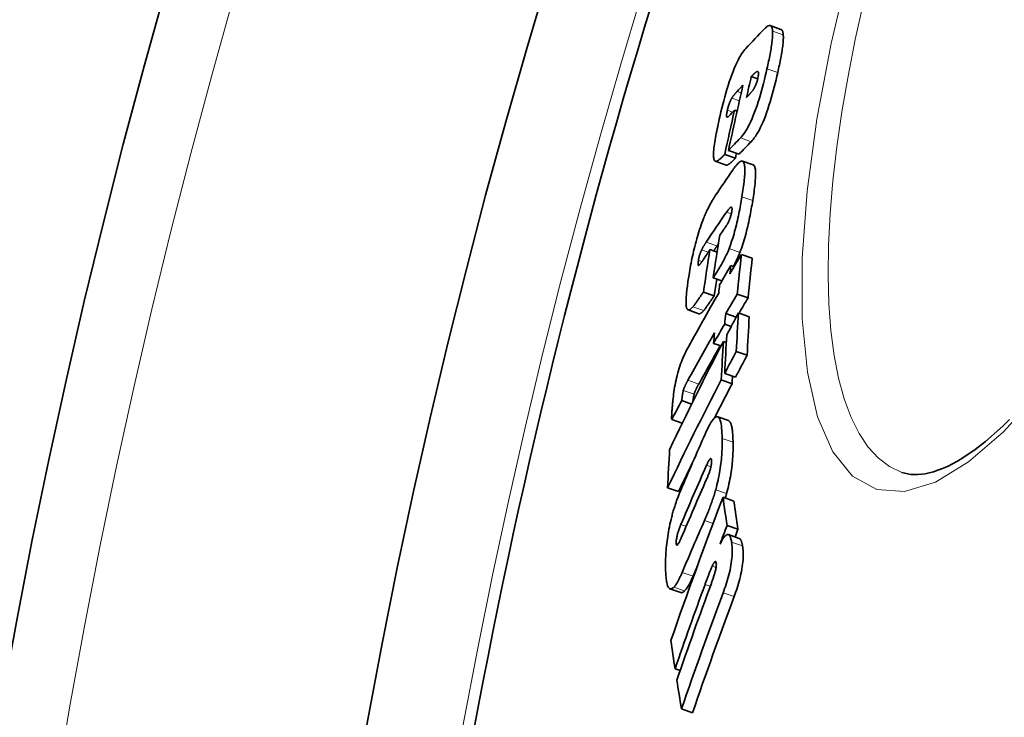
# Model space of a CAD drawing. Extents: x 19041 to 70782, y 6941 to 21131.
# Drawn here: x 44110 to 44198, y 8772 to 8835 of the extents above; entities that cross this region are included whole.
import ezdxf

# ---------------------------------------------------------------- set-up
doc = ezdxf.new("R2010")
doc.units = 0
doc.header["$LTSCALE"] = 25
doc.header["$MEASUREMENT"] = 0
doc.layers.add('Viditelná (ISO)', color=7, linetype='CONTINUOUS', lineweight=35)
doc.layers.add('Viditelná tenká (ISO)', color=7, linetype='CONTINUOUS', lineweight=18)

msp = doc.modelspace()

# ---------------------------------------------------------------- linework, layer by layer
at = {"layer": 'Viditelná (ISO)'}
for p, q in [((44178.159, 8833.943), (44177.198, 8834.28)), ((44175.503, 8829.734), (44176.078, 8829.532)), ((44174.001, 8826.733), (44174.237, 8826.65)), ((44173.126, 8822.771), (44174.087, 8822.434)), ((44173.46, 8823.127), (44174.421, 8822.789)), ((44173.242, 8821.821), (44172.282, 8822.158)), ((44175.671, 8821.833), (44174.708, 8822.171)), ((44175.674, 8821.832), (44175.671, 8821.833)), ((44171.811, 8814.26), (44172.442, 8814.039)), ((44174.62, 8813.834), (44175.587, 8813.495)), ((44173.671, 8812.835), (44173.965, 8812.732)), ((44172.088, 8811.746), (44172.875, 8811.47)), ((44171.221, 8810.468), (44172.185, 8810.129)), ((44174.248, 8810.281), (44175.215, 8809.941)), ((44170.81, 8808.531), (44169.847, 8808.869)), ((44173.219, 8808.542), (44174.151, 8808.214)), ((44174.355, 8808.596), (44175.324, 8808.256)), ((44173.125, 8807.599), (44173.715, 8807.392)), ((44172.128, 8805.881), (44172.799, 8805.645)), ((44173.014, 8806.057), (44173.277, 8805.965)), ((44174.16, 8805.15), (44175.13, 8804.809)), ((44173.124, 8803.191), (44174.094, 8802.85)), ((44172.821, 8802.611), (44173.791, 8802.27)), ((44169.283, 8800.757), (44170.163, 8800.448)), ((44168.387, 8799.076), (44169.328, 8798.746)), ((44173.471, 8798.972), (44172.5, 8799.313)), ((44168.02, 8792.963), (44168.988, 8792.623)), ((44172.974, 8792.115), (44173.949, 8791.772)), ((44173.336, 8789.603), (44174.313, 8789.259)), ((44174.428, 8788.435), (44173.451, 8788.778)), ((44169.205, 8783.601), (44168.232, 8783.943)), ((44168.685, 8776.794), (44169.141, 8776.634)), ((44169.266, 8773.204), (44170.246, 8772.859))]:
    msp.add_line(p, q, dxfattribs=at)
at = {"layer": 'Viditelná (ISO)', "flags": 128}
for points in [[(44176.689, 8834.005), (44176.734, 8834.049), (44176.778, 8834.091), (44176.821, 8834.13), (44176.864, 8834.164), (44176.906, 8834.195), (44176.946, 8834.222), (44176.986, 8834.245), (44177.024, 8834.264), (44177.062, 8834.277), (44177.097, 8834.286), (44177.132, 8834.29), (44177.164, 8834.288), (44177.195, 8834.281), (44177.225, 8834.268), (44177.252, 8834.249), (44177.278, 8834.224), (44177.301, 8834.193), (44177.322, 8834.156), (44177.342, 8834.111), (44177.358, 8834.061), (44177.373, 8834.004), (44177.385, 8833.94), (44177.395, 8833.87), (44177.402, 8833.794)], [(44177.402, 8833.794), (44177.407, 8833.706), (44177.409, 8833.613), (44177.409, 8833.512), (44177.406, 8833.406), (44177.4, 8833.293), (44177.391, 8833.174), (44177.38, 8833.05), (44177.367, 8832.921), (44177.351, 8832.788), (44177.333, 8832.65), (44177.313, 8832.508), (44177.291, 8832.363), (44177.267, 8832.214), (44177.241, 8832.061), (44177.214, 8831.906), (44177.185, 8831.748), (44177.154, 8831.588), (44177.122, 8831.426), (44177.089, 8831.262), (44177.054, 8831.096), (44177.019, 8830.929), (44176.982, 8830.761), (44176.944, 8830.592), (44176.906, 8830.422)], [(44178.363, 8833.456), (44178.36, 8833.492), (44178.356, 8833.526), (44178.352, 8833.559), (44178.348, 8833.59), (44178.343, 8833.62), (44178.337, 8833.649), (44178.331, 8833.677), (44178.325, 8833.703), (44178.318, 8833.728), (44178.31, 8833.752), (44178.302, 8833.774), (44178.294, 8833.795), (44178.285, 8833.814), (44178.275, 8833.832), (44178.266, 8833.849), (44178.255, 8833.865), (44178.245, 8833.879), (44178.234, 8833.892), (44178.222, 8833.903), (44178.21, 8833.914), (44178.198, 8833.923), (44178.185, 8833.931), (44178.172, 8833.937), (44178.159, 8833.943)], [(44177.868, 8830.084), (44177.906, 8830.254), (44177.944, 8830.423), (44177.98, 8830.591), (44178.016, 8830.758), (44178.05, 8830.924), (44178.083, 8831.088), (44178.116, 8831.25), (44178.146, 8831.411), (44178.175, 8831.568), (44178.203, 8831.724), (44178.228, 8831.876), (44178.252, 8832.025), (44178.275, 8832.171), (44178.295, 8832.313), (44178.312, 8832.45), (44178.328, 8832.584), (44178.342, 8832.712), (44178.352, 8832.836), (44178.361, 8832.955), (44178.367, 8833.068), (44178.37, 8833.175), (44178.37, 8833.275), (44178.368, 8833.369), (44178.363, 8833.456)], [(44172.638, 8825.917), (44172.712, 8826.242), (44172.79, 8826.571), (44172.871, 8826.903), (44172.956, 8827.237), (44173.043, 8827.572), (44173.135, 8827.908), (44173.23, 8828.246), (44173.329, 8828.583), (44173.432, 8828.918), (44173.537, 8829.246), (44173.646, 8829.567), (44173.757, 8829.878), (44173.871, 8830.18), (44173.985, 8830.463), (44174.098, 8830.726), (44174.21, 8830.971), (44174.321, 8831.197), (44174.43, 8831.401), (44174.535, 8831.585), (44174.637, 8831.75), (44174.735, 8831.897), (44174.831, 8832.028), (44174.924, 8832.143), (44175.013, 8832.244)], [(44176.906, 8830.422), (44176.833, 8830.103), (44176.756, 8829.779), (44176.676, 8829.453), (44176.592, 8829.124), (44176.506, 8828.795), (44176.416, 8828.464), (44176.321, 8828.132), (44176.223, 8827.801), (44176.121, 8827.473), (44176.016, 8827.152), (44175.908, 8826.838), (44175.796, 8826.534), (44175.683, 8826.241), (44175.569, 8825.967), (44175.456, 8825.711), (44175.343, 8825.474), (44175.231, 8825.256), (44175.122, 8825.058), (44175.016, 8824.88), (44174.913, 8824.721), (44174.813, 8824.579), (44174.716, 8824.453), (44174.622, 8824.341), (44174.531, 8824.243)], [(44175.492, 8823.905), (44175.583, 8824.003), (44175.677, 8824.115), (44175.774, 8824.241), (44175.875, 8824.383), (44175.978, 8824.542), (44176.084, 8824.72), (44176.193, 8824.918), (44176.305, 8825.136), (44176.418, 8825.373), (44176.531, 8825.629), (44176.645, 8825.903), (44176.759, 8826.196), (44176.87, 8826.5), (44176.978, 8826.813), (44177.083, 8827.135), (44177.185, 8827.463), (44177.283, 8827.794), (44177.377, 8828.126), (44177.468, 8828.457), (44177.554, 8828.786), (44177.637, 8829.115), (44177.717, 8829.441), (44177.794, 8829.765), (44177.868, 8830.084)], [(44176.03, 8830.183), (44176.015, 8830.179), (44175.998, 8830.172), (44175.98, 8830.162), (44175.96, 8830.151), (44175.94, 8830.137), (44175.919, 8830.123), (44175.898, 8830.106), (44175.876, 8830.089), (44175.854, 8830.071), (44175.831, 8830.052), (44175.809, 8830.032), (44175.786, 8830.012), (44175.764, 8829.991), (44175.74, 8829.97), (44175.717, 8829.948), (44175.693, 8829.925), (44175.669, 8829.901), (44175.645, 8829.878), (44175.621, 8829.854), (44175.597, 8829.83), (44175.573, 8829.806), (44175.549, 8829.782), (44175.526, 8829.758), (44175.503, 8829.734)], [(44175.653, 8828.527), (44175.671, 8828.553), (44175.689, 8828.58), (44175.707, 8828.609), (44175.726, 8828.639), (44175.745, 8828.671), (44175.763, 8828.704), (44175.783, 8828.739), (44175.802, 8828.775), (44175.821, 8828.812), (44175.841, 8828.852), (44175.86, 8828.894), (44175.88, 8828.938), (44175.9, 8828.984), (44175.92, 8829.032), (44175.94, 8829.082), (44175.959, 8829.134), (44175.978, 8829.187), (44175.996, 8829.241), (44176.014, 8829.298), (44176.031, 8829.354), (44176.046, 8829.411), (44176.061, 8829.467), (44176.075, 8829.523), (44176.088, 8829.578)], [(44176.088, 8829.578), (44176.1, 8829.634), (44176.112, 8829.689), (44176.122, 8829.741), (44176.13, 8829.792), (44176.138, 8829.841), (44176.143, 8829.886), (44176.147, 8829.929), (44176.149, 8829.967), (44176.15, 8830.002), (44176.149, 8830.034), (44176.147, 8830.062), (44176.143, 8830.087), (44176.139, 8830.109), (44176.133, 8830.127), (44176.126, 8830.142), (44176.118, 8830.155), (44176.109, 8830.165), (44176.099, 8830.174), (44176.089, 8830.18), (44176.078, 8830.184), (44176.067, 8830.186), (44176.055, 8830.186), (44176.043, 8830.186), (44176.03, 8830.183)], [(44175.078, 8827.865), (44175.1, 8827.888), (44175.123, 8827.911), (44175.145, 8827.935), (44175.168, 8827.959), (44175.191, 8827.983), (44175.214, 8828.008), (44175.238, 8828.033), (44175.261, 8828.058), (44175.285, 8828.084), (44175.308, 8828.109), (44175.332, 8828.135), (44175.355, 8828.161), (44175.378, 8828.187), (44175.401, 8828.212), (44175.424, 8828.238), (44175.448, 8828.266), (44175.474, 8828.296), (44175.5, 8828.328), (44175.527, 8828.36), (44175.554, 8828.393), (44175.58, 8828.427), (44175.606, 8828.461), (44175.63, 8828.494), (44175.653, 8828.527)], [(44173.756, 8827.795), (44173.74, 8827.766), (44173.723, 8827.736), (44173.706, 8827.704), (44173.688, 8827.67), (44173.671, 8827.635), (44173.653, 8827.599), (44173.635, 8827.56), (44173.618, 8827.52), (44173.6, 8827.478), (44173.582, 8827.434), (44173.564, 8827.389), (44173.546, 8827.342), (44173.528, 8827.293), (44173.511, 8827.243), (44173.494, 8827.193), (44173.477, 8827.141), (44173.461, 8827.089), (44173.446, 8827.036), (44173.43, 8826.983), (44173.416, 8826.93), (44173.402, 8826.877), (44173.389, 8826.825), (44173.377, 8826.773), (44173.365, 8826.722)], [(44174.242, 8828.406), (44174.223, 8828.386), (44174.204, 8828.365), (44174.184, 8828.343), (44174.164, 8828.321), (44174.143, 8828.298), (44174.123, 8828.275), (44174.102, 8828.252), (44174.081, 8828.228), (44174.061, 8828.204), (44174.04, 8828.18), (44174.019, 8828.155), (44173.999, 8828.131), (44173.978, 8828.106), (44173.958, 8828.081), (44173.938, 8828.056), (44173.918, 8828.03), (44173.897, 8828.002), (44173.876, 8827.974), (44173.855, 8827.945), (44173.834, 8827.916), (44173.814, 8827.886), (44173.794, 8827.856), (44173.775, 8827.825), (44173.756, 8827.795)], [(44173.365, 8826.722), (44173.348, 8826.647), (44173.334, 8826.574), (44173.321, 8826.504), (44173.31, 8826.438), (44173.301, 8826.377), (44173.296, 8826.321), (44173.293, 8826.271), (44173.293, 8826.227), (44173.295, 8826.191), (44173.3, 8826.162), (44173.308, 8826.138), (44173.317, 8826.121), (44173.328, 8826.109), (44173.341, 8826.102), (44173.355, 8826.1), (44173.37, 8826.101), (44173.387, 8826.107), (44173.404, 8826.115), (44173.422, 8826.126), (44173.441, 8826.14), (44173.461, 8826.157), (44173.481, 8826.175), (44173.501, 8826.195), (44173.521, 8826.217)], [(44172.234, 8822.192), (44172.205, 8822.235), (44172.181, 8822.29), (44172.161, 8822.359), (44172.145, 8822.44), (44172.134, 8822.536), (44172.128, 8822.644), (44172.127, 8822.763), (44172.13, 8822.894), (44172.138, 8823.036), (44172.15, 8823.188), (44172.166, 8823.349), (44172.186, 8823.518), (44172.21, 8823.694), (44172.237, 8823.877), (44172.267, 8824.064), (44172.299, 8824.257), (44172.334, 8824.453), (44172.372, 8824.654), (44172.412, 8824.859), (44172.454, 8825.067), (44172.498, 8825.277), (44172.543, 8825.489), (44172.59, 8825.703), (44172.638, 8825.917)], [(44173.126, 8822.771), (44173.082, 8822.725), (44173.038, 8822.678), (44172.993, 8822.632), (44172.948, 8822.587), (44172.904, 8822.543), (44172.859, 8822.5), (44172.815, 8822.459), (44172.772, 8822.419), (44172.728, 8822.381), (44172.686, 8822.346), (44172.645, 8822.312), (44172.604, 8822.281), (44172.565, 8822.253), (44172.527, 8822.228), (44172.49, 8822.206), (44172.454, 8822.187), (44172.419, 8822.172), (44172.387, 8822.161), (44172.356, 8822.153), (44172.327, 8822.151), (44172.3, 8822.153), (44172.276, 8822.16), (44172.253, 8822.173), (44172.234, 8822.192)], [(44173.242, 8821.821), (44173.265, 8821.815), (44173.289, 8821.814), (44173.315, 8821.816), (44173.343, 8821.822), (44173.373, 8821.832), (44173.403, 8821.845), (44173.435, 8821.861), (44173.469, 8821.88), (44173.503, 8821.901), (44173.538, 8821.925), (44173.574, 8821.951), (44173.61, 8821.979), (44173.648, 8822.01), (44173.686, 8822.042), (44173.725, 8822.076), (44173.765, 8822.112), (44173.804, 8822.149), (44173.845, 8822.187), (44173.885, 8822.226), (44173.925, 8822.267), (44173.966, 8822.308), (44174.006, 8822.349), (44174.047, 8822.391), (44174.087, 8822.434)], [(44173.84, 8821.363), (44173.881, 8821.421), (44173.922, 8821.479), (44173.964, 8821.536), (44174.005, 8821.591), (44174.045, 8821.645), (44174.086, 8821.698), (44174.126, 8821.748), (44174.166, 8821.797), (44174.206, 8821.843), (44174.245, 8821.887), (44174.283, 8821.929), (44174.321, 8821.968), (44174.358, 8822.004), (44174.395, 8822.037), (44174.43, 8822.067), (44174.465, 8822.095), (44174.5, 8822.118), (44174.533, 8822.139), (44174.566, 8822.155), (44174.597, 8822.167), (44174.628, 8822.175), (44174.657, 8822.179), (44174.685, 8822.177), (44174.711, 8822.17)], [(44174.711, 8822.17), (44174.75, 8822.148), (44174.786, 8822.115), (44174.817, 8822.068), (44174.845, 8822.01), (44174.869, 8821.938), (44174.888, 8821.854), (44174.903, 8821.759), (44174.914, 8821.653), (44174.921, 8821.536), (44174.924, 8821.409), (44174.923, 8821.273), (44174.919, 8821.128), (44174.912, 8820.977), (44174.901, 8820.818), (44174.887, 8820.653), (44174.871, 8820.483), (44174.852, 8820.308), (44174.831, 8820.128), (44174.808, 8819.944), (44174.782, 8819.755), (44174.755, 8819.564), (44174.726, 8819.37), (44174.696, 8819.173), (44174.664, 8818.975)], [(44175.628, 8818.636), (44175.66, 8818.834), (44175.69, 8819.031), (44175.719, 8819.225), (44175.746, 8819.417), (44175.772, 8819.605), (44175.795, 8819.789), (44175.816, 8819.969), (44175.835, 8820.144), (44175.851, 8820.315), (44175.864, 8820.479), (44175.875, 8820.638), (44175.883, 8820.79), (44175.887, 8820.934), (44175.887, 8821.07), (44175.884, 8821.197), (44175.877, 8821.314), (44175.866, 8821.42), (44175.851, 8821.516), (44175.832, 8821.599), (44175.808, 8821.671), (44175.78, 8821.73), (44175.749, 8821.776), (44175.713, 8821.81), (44175.674, 8821.832)], [(44171.231, 8817.041), (44171.278, 8817.157), (44171.325, 8817.27), (44171.372, 8817.381), (44171.419, 8817.488), (44171.466, 8817.592), (44171.513, 8817.693), (44171.559, 8817.791), (44171.605, 8817.886), (44171.651, 8817.978), (44171.696, 8818.067), (44171.742, 8818.154), (44171.787, 8818.239), (44171.832, 8818.322), (44171.877, 8818.403), (44171.921, 8818.483), (44171.966, 8818.56), (44172.011, 8818.636), (44172.055, 8818.71), (44172.099, 8818.782), (44172.142, 8818.853), (44172.186, 8818.921), (44172.228, 8818.988), (44172.271, 8819.053), (44172.313, 8819.116)], [(44174.664, 8818.975), (44174.634, 8818.793), (44174.603, 8818.609), (44174.571, 8818.422), (44174.537, 8818.234), (44174.502, 8818.044), (44174.466, 8817.853), (44174.429, 8817.66), (44174.39, 8817.467), (44174.349, 8817.271), (44174.307, 8817.074), (44174.263, 8816.874), (44174.217, 8816.674), (44174.169, 8816.472), (44174.119, 8816.27), (44174.067, 8816.068), (44174.014, 8815.867), (44173.958, 8815.666), (44173.9, 8815.467), (44173.84, 8815.269), (44173.778, 8815.074), (44173.715, 8814.884), (44173.651, 8814.7), (44173.586, 8814.521), (44173.519, 8814.347)], [(44173.76, 8817.697), (44173.772, 8817.782), (44173.779, 8817.858), (44173.781, 8817.923), (44173.778, 8817.974), (44173.769, 8818.012), (44173.756, 8818.038), (44173.739, 8818.053), (44173.72, 8818.058), (44173.699, 8818.056), (44173.676, 8818.048), (44173.651, 8818.034), (44173.625, 8818.015), (44173.598, 8817.992), (44173.571, 8817.966), (44173.544, 8817.938), (44173.516, 8817.907), (44173.487, 8817.874), (44173.458, 8817.839), (44173.429, 8817.802), (44173.399, 8817.763), (44173.369, 8817.722), (44173.339, 8817.681), (44173.309, 8817.639), (44173.279, 8817.596)], [(44174.484, 8814.008), (44174.551, 8814.182), (44174.616, 8814.361), (44174.68, 8814.545), (44174.743, 8814.735), (44174.805, 8814.93), (44174.865, 8815.128), (44174.923, 8815.327), (44174.978, 8815.528), (44175.032, 8815.729), (44175.084, 8815.931), (44175.134, 8816.133), (44175.182, 8816.335), (44175.228, 8816.536), (44175.272, 8816.735), (44175.314, 8816.932), (44175.354, 8817.128), (44175.393, 8817.321), (44175.43, 8817.514), (44175.467, 8817.705), (44175.501, 8817.895), (44175.535, 8818.084), (44175.567, 8818.27), (44175.598, 8818.454), (44175.628, 8818.636)], [(44169.935, 8812.016), (44169.968, 8812.215), (44170.002, 8812.417), (44170.038, 8812.622), (44170.076, 8812.829), (44170.115, 8813.038), (44170.156, 8813.249), (44170.199, 8813.462), (44170.244, 8813.676), (44170.292, 8813.892), (44170.341, 8814.11), (44170.392, 8814.329), (44170.446, 8814.549), (44170.502, 8814.769), (44170.56, 8814.99), (44170.62, 8815.21), (44170.682, 8815.428), (44170.746, 8815.644), (44170.812, 8815.857), (44170.88, 8816.067), (44170.949, 8816.274), (44171.018, 8816.474), (44171.089, 8816.668), (44171.159, 8816.857), (44171.231, 8817.041)], [(44173.276, 8816.401), (44173.297, 8816.432), (44173.318, 8816.465), (44173.34, 8816.5), (44173.362, 8816.536), (44173.385, 8816.575), (44173.407, 8816.617), (44173.43, 8816.66), (44173.453, 8816.706), (44173.476, 8816.753), (44173.499, 8816.804), (44173.522, 8816.857), (44173.545, 8816.913), (44173.568, 8816.972), (44173.591, 8817.034), (44173.613, 8817.098), (44173.634, 8817.163), (44173.655, 8817.23), (44173.674, 8817.299), (44173.692, 8817.367), (44173.708, 8817.436), (44173.724, 8817.503), (44173.737, 8817.569), (44173.749, 8817.634), (44173.76, 8817.697)], [(44171.475, 8814.936), (44171.459, 8814.911), (44171.442, 8814.886), (44171.425, 8814.86), (44171.408, 8814.834), (44171.39, 8814.807), (44171.373, 8814.78), (44171.355, 8814.752), (44171.338, 8814.725), (44171.32, 8814.697), (44171.303, 8814.669), (44171.286, 8814.64), (44171.268, 8814.612), (44171.251, 8814.584), (44171.234, 8814.555), (44171.217, 8814.526), (44171.199, 8814.496), (44171.182, 8814.466), (44171.164, 8814.435), (44171.147, 8814.403), (44171.13, 8814.372), (44171.113, 8814.34), (44171.097, 8814.308), (44171.081, 8814.276), (44171.065, 8814.245)], [(44172.151, 8814.141), (44172.163, 8814.162), (44172.175, 8814.183), (44172.187, 8814.203), (44172.199, 8814.223), (44172.211, 8814.243), (44172.223, 8814.262), (44172.235, 8814.282), (44172.247, 8814.301), (44172.259, 8814.321), (44172.271, 8814.34), (44172.283, 8814.359), (44172.295, 8814.379), (44172.307, 8814.398), (44172.319, 8814.417), (44172.331, 8814.436), (44172.343, 8814.455), (44172.355, 8814.473), (44172.367, 8814.492), (44172.379, 8814.51), (44172.391, 8814.528), (44172.403, 8814.546), (44172.414, 8814.564), (44172.426, 8814.581), (44172.437, 8814.598)], [(44171.065, 8814.245), (44171.051, 8814.215), (44171.037, 8814.184), (44171.023, 8814.151), (44171.008, 8814.118), (44170.994, 8814.083), (44170.979, 8814.047), (44170.965, 8814.01), (44170.95, 8813.972), (44170.936, 8813.933), (44170.922, 8813.893), (44170.909, 8813.852), (44170.895, 8813.809), (44170.882, 8813.766), (44170.869, 8813.722), (44170.857, 8813.679), (44170.846, 8813.635), (44170.835, 8813.591), (44170.824, 8813.547), (44170.815, 8813.503), (44170.806, 8813.46), (44170.797, 8813.417), (44170.789, 8813.375), (44170.782, 8813.334), (44170.775, 8813.294)], [(44173.519, 8814.347), (44173.457, 8814.193), (44173.395, 8814.045), (44173.332, 8813.902), (44173.269, 8813.766), (44173.208, 8813.636), (44173.146, 8813.51), (44173.085, 8813.389), (44173.023, 8813.271), (44172.963, 8813.157), (44172.903, 8813.047), (44172.844, 8812.941), (44172.784, 8812.838), (44172.725, 8812.736), (44172.665, 8812.635), (44172.606, 8812.537), (44172.547, 8812.441), (44172.487, 8812.347), (44172.429, 8812.254), (44172.37, 8812.164), (44172.312, 8812.076), (44172.255, 8811.99), (44172.199, 8811.907), (44172.143, 8811.825), (44172.088, 8811.746)], [(44173.895, 8812.757), (44173.919, 8812.803), (44173.944, 8812.849), (44173.969, 8812.895), (44173.994, 8812.943), (44174.019, 8812.991), (44174.044, 8813.039), (44174.069, 8813.088), (44174.095, 8813.138), (44174.12, 8813.189), (44174.145, 8813.239), (44174.17, 8813.291), (44174.195, 8813.343), (44174.22, 8813.395), (44174.244, 8813.449), (44174.269, 8813.502), (44174.294, 8813.556), (44174.318, 8813.611), (44174.343, 8813.666), (44174.367, 8813.722), (44174.391, 8813.778), (44174.414, 8813.835), (44174.438, 8813.892), (44174.461, 8813.95), (44174.484, 8814.008)], [(44170.775, 8813.294), (44170.769, 8813.255), (44170.764, 8813.217), (44170.759, 8813.18), (44170.754, 8813.144), (44170.751, 8813.109), (44170.748, 8813.076), (44170.746, 8813.045), (44170.744, 8813.016), (44170.744, 8812.989), (44170.744, 8812.964), (44170.745, 8812.941), (44170.748, 8812.92), (44170.751, 8812.903), (44170.755, 8812.888), (44170.76, 8812.875), (44170.765, 8812.865), (44170.771, 8812.857), (44170.779, 8812.852), (44170.786, 8812.849), (44170.794, 8812.848), (44170.803, 8812.849), (44170.812, 8812.851), (44170.822, 8812.856), (44170.832, 8812.862)], [(44170.832, 8812.862), (44170.841, 8812.869), (44170.851, 8812.877), (44170.862, 8812.887), (44170.873, 8812.899), (44170.886, 8812.913), (44170.899, 8812.928), (44170.913, 8812.945), (44170.928, 8812.963), (44170.944, 8812.983), (44170.96, 8813.004), (44170.977, 8813.027), (44170.995, 8813.051), (44171.013, 8813.076), (44171.032, 8813.101), (44171.051, 8813.128), (44171.07, 8813.155), (44171.09, 8813.183), (44171.109, 8813.211), (44171.129, 8813.24), (44171.148, 8813.268), (44171.167, 8813.297), (44171.187, 8813.325), (44171.205, 8813.354), (44171.224, 8813.381)], [(44169.707, 8809.098), (44169.695, 8809.165), (44169.685, 8809.24), (44169.678, 8809.322), (44169.673, 8809.41), (44169.67, 8809.505), (44169.67, 8809.605), (44169.672, 8809.711), (44169.676, 8809.821), (44169.681, 8809.936), (44169.689, 8810.054), (44169.698, 8810.177), (44169.709, 8810.304), (44169.721, 8810.434), (44169.735, 8810.568), (44169.75, 8810.704), (44169.767, 8810.844), (44169.785, 8810.985), (44169.803, 8811.129), (44169.823, 8811.274), (44169.844, 8811.421), (44169.866, 8811.569), (44169.888, 8811.717), (44169.911, 8811.866), (44169.935, 8812.016)], [(44171.221, 8810.468), (44171.178, 8810.406), (44171.133, 8810.342), (44171.088, 8810.277), (44171.042, 8810.21), (44170.995, 8810.143), (44170.948, 8810.075), (44170.901, 8810.008), (44170.855, 8809.94), (44170.808, 8809.874), (44170.762, 8809.808), (44170.718, 8809.744), (44170.674, 8809.682), (44170.632, 8809.621), (44170.591, 8809.563), (44170.552, 8809.507), (44170.513, 8809.453), (44170.477, 8809.402), (44170.443, 8809.354), (44170.411, 8809.31), (44170.381, 8809.27), (44170.354, 8809.233), (44170.33, 8809.202), (44170.309, 8809.175), (44170.291, 8809.154)], [(44171.255, 8808.816), (44171.271, 8808.835), (44171.291, 8808.86), (44171.313, 8808.889), (44171.338, 8808.923), (44171.366, 8808.961), (44171.396, 8809.002), (44171.429, 8809.048), (44171.464, 8809.097), (44171.501, 8809.149), (44171.54, 8809.204), (44171.581, 8809.262), (44171.624, 8809.323), (44171.668, 8809.386), (44171.713, 8809.451), (44171.76, 8809.518), (44171.807, 8809.586), (44171.855, 8809.655), (44171.904, 8809.724), (44171.952, 8809.794), (44172, 8809.863), (44172.047, 8809.932), (44172.094, 8809.999), (44172.14, 8810.065), (44172.185, 8810.129)], [(44170.291, 8809.154), (44170.259, 8809.117), (44170.226, 8809.082), (44170.194, 8809.048), (44170.162, 8809.017), (44170.131, 8808.988), (44170.1, 8808.962), (44170.07, 8808.939), (44170.041, 8808.918), (44170.012, 8808.9), (44169.984, 8808.886), (44169.957, 8808.874), (44169.931, 8808.867), (44169.906, 8808.863), (44169.881, 8808.862), (44169.858, 8808.866), (44169.836, 8808.874), (44169.815, 8808.886), (44169.796, 8808.902), (44169.777, 8808.923), (44169.76, 8808.948), (44169.745, 8808.978), (44169.731, 8809.013), (44169.718, 8809.053), (44169.707, 8809.098)], [(44170.81, 8808.531), (44170.824, 8808.527), (44170.839, 8808.525), (44170.855, 8808.524), (44170.87, 8808.525), (44170.887, 8808.527), (44170.903, 8808.531), (44170.921, 8808.536), (44170.938, 8808.543), (44170.956, 8808.551), (44170.974, 8808.561), (44170.992, 8808.572), (44171.011, 8808.584), (44171.03, 8808.598), (44171.05, 8808.613), (44171.069, 8808.628), (44171.089, 8808.645), (44171.109, 8808.663), (44171.129, 8808.682), (44171.15, 8808.702), (44171.171, 8808.723), (44171.191, 8808.745), (44171.212, 8808.768), (44171.233, 8808.791), (44171.255, 8808.816)], [(44168.494, 8800.784), (44168.513, 8800.967), (44168.535, 8801.155), (44168.559, 8801.348), (44168.586, 8801.544), (44168.617, 8801.745), (44168.65, 8801.95), (44168.687, 8802.16), (44168.728, 8802.373), (44168.774, 8802.589), (44168.822, 8802.804), (44168.875, 8803.02), (44168.931, 8803.235), (44168.991, 8803.448), (44169.054, 8803.653), (44169.118, 8803.851), (44169.184, 8804.041), (44169.251, 8804.224), (44169.319, 8804.398), (44169.387, 8804.562), (44169.455, 8804.717), (44169.523, 8804.864), (44169.59, 8805.002), (44169.657, 8805.134), (44169.723, 8805.257)], [(44169.834, 8802.576), (44169.816, 8802.542), (44169.797, 8802.507), (44169.778, 8802.472), (44169.76, 8802.437), (44169.741, 8802.402), (44169.722, 8802.366), (44169.704, 8802.33), (44169.686, 8802.295), (44169.668, 8802.259), (44169.65, 8802.223), (44169.632, 8802.187), (44169.615, 8802.151), (44169.598, 8802.116), (44169.582, 8802.08), (44169.566, 8802.045), (44169.549, 8802.009), (44169.533, 8801.97), (44169.516, 8801.93), (44169.499, 8801.89), (44169.483, 8801.848), (44169.467, 8801.805), (44169.451, 8801.759), (44169.435, 8801.712), (44169.421, 8801.662)], [(44170.386, 8801.323), (44170.401, 8801.373), (44170.416, 8801.42), (44170.432, 8801.465), (44170.448, 8801.508), (44170.465, 8801.55), (44170.481, 8801.591), (44170.498, 8801.631), (44170.515, 8801.669), (44170.531, 8801.706), (44170.547, 8801.741), (44170.564, 8801.776), (44170.581, 8801.812), (44170.598, 8801.848), (44170.616, 8801.884), (44170.633, 8801.919), (44170.651, 8801.955), (44170.67, 8801.991), (44170.688, 8802.027), (44170.707, 8802.062), (44170.725, 8802.098), (44170.744, 8802.133), (44170.763, 8802.168), (44170.782, 8802.202), (44170.8, 8802.237)], [(44169.421, 8801.662), (44169.415, 8801.642), (44169.41, 8801.621), (44169.405, 8801.598), (44169.4, 8801.574), (44169.395, 8801.549), (44169.39, 8801.522), (44169.385, 8801.495), (44169.38, 8801.466), (44169.374, 8801.436), (44169.369, 8801.404), (44169.364, 8801.371), (44169.358, 8801.337), (44169.353, 8801.301), (44169.347, 8801.263), (44169.342, 8801.223), (44169.336, 8801.181), (44169.33, 8801.136), (44169.324, 8801.09), (44169.317, 8801.041), (44169.311, 8800.99), (44169.304, 8800.936), (44169.297, 8800.88), (44169.29, 8800.82), (44169.283, 8800.757)], [(44170.281, 8800.687), (44170.286, 8800.726), (44170.291, 8800.764), (44170.296, 8800.8), (44170.301, 8800.835), (44170.306, 8800.869), (44170.31, 8800.902), (44170.315, 8800.933), (44170.319, 8800.963), (44170.323, 8800.992), (44170.328, 8801.02), (44170.332, 8801.047), (44170.336, 8801.073), (44170.34, 8801.098), (44170.345, 8801.122), (44170.349, 8801.146), (44170.353, 8801.168), (44170.357, 8801.19), (44170.361, 8801.211), (44170.365, 8801.232), (44170.369, 8801.252), (44170.374, 8801.271), (44170.378, 8801.289), (44170.382, 8801.306), (44170.386, 8801.323)], [(44168.387, 8799.076), (44168.384, 8799.107), (44168.382, 8799.144), (44168.38, 8799.186), (44168.38, 8799.234), (44168.381, 8799.288), (44168.382, 8799.346), (44168.384, 8799.408), (44168.387, 8799.474), (44168.39, 8799.544), (44168.395, 8799.616), (44168.399, 8799.692), (44168.405, 8799.77), (44168.411, 8799.851), (44168.417, 8799.933), (44168.424, 8800.017), (44168.431, 8800.103), (44168.438, 8800.189), (44168.446, 8800.275), (44168.454, 8800.362), (44168.462, 8800.449), (44168.47, 8800.534), (44168.478, 8800.619), (44168.486, 8800.702), (44168.494, 8800.784)], [(44171.371, 8797.762), (44171.477, 8797.997), (44171.583, 8798.22), (44171.689, 8798.429), (44171.793, 8798.623), (44171.897, 8798.798), (44171.998, 8798.953), (44172.097, 8799.083), (44172.191, 8799.187), (44172.28, 8799.262), (44172.363, 8799.308), (44172.441, 8799.323), (44172.513, 8799.308), (44172.577, 8799.264), (44172.634, 8799.193), (44172.684, 8799.098), (44172.728, 8798.979), (44172.766, 8798.839), (44172.799, 8798.679), (44172.827, 8798.5), (44172.85, 8798.304), (44172.868, 8798.093), (44172.882, 8797.868), (44172.892, 8797.631), (44172.899, 8797.383)], [(44173.872, 8797.041), (44173.869, 8797.168), (44173.865, 8797.293), (44173.86, 8797.415), (44173.854, 8797.534), (44173.847, 8797.649), (44173.839, 8797.762), (44173.83, 8797.87), (44173.82, 8797.975), (44173.809, 8798.076), (44173.797, 8798.173), (44173.783, 8798.265), (44173.768, 8798.353), (44173.752, 8798.436), (44173.734, 8798.514), (44173.715, 8798.587), (44173.695, 8798.654), (44173.673, 8798.715), (44173.649, 8798.771), (44173.624, 8798.821), (44173.597, 8798.865), (44173.568, 8798.902), (44173.538, 8798.932), (44173.505, 8798.956), (44173.471, 8798.972)], [(44188.956, 8794.349), (44189.219, 8794.268), (44189.492, 8794.206), (44189.777, 8794.164), (44190.075, 8794.144), (44190.387, 8794.146), (44190.714, 8794.172), (44191.057, 8794.222), (44191.417, 8794.298), (44191.795, 8794.401), (44192.192, 8794.532), (44192.607, 8794.693), (44193.039, 8794.884), (44193.485, 8795.106), (44193.946, 8795.36), (44194.421, 8795.644), (44194.907, 8795.96), (44195.405, 8796.308), (44195.914, 8796.688), (44196.433, 8797.101), (44196.962, 8797.546), (44197.5, 8798.024), (44198.048, 8798.534), (44198.603, 8799.075)], [(44172.899, 8797.383), (44172.902, 8797.232), (44172.902, 8797.077), (44172.902, 8796.919), (44172.9, 8796.757), (44172.896, 8796.591), (44172.89, 8796.422), (44172.882, 8796.249), (44172.872, 8796.072), (44172.86, 8795.891), (44172.845, 8795.706), (44172.827, 8795.517), (44172.807, 8795.323), (44172.784, 8795.125), (44172.758, 8794.924), (44172.729, 8794.718), (44172.697, 8794.51), (44172.661, 8794.3), (44172.622, 8794.087), (44172.58, 8793.871), (44172.534, 8793.655), (44172.486, 8793.439), (44172.435, 8793.225), (44172.381, 8793.012), (44172.324, 8792.799)], [(44173.298, 8792.457), (44173.355, 8792.669), (44173.409, 8792.883), (44173.46, 8793.097), (44173.508, 8793.312), (44173.554, 8793.529), (44173.596, 8793.744), (44173.635, 8793.958), (44173.671, 8794.168), (44173.703, 8794.376), (44173.732, 8794.582), (44173.758, 8794.783), (44173.781, 8794.981), (44173.801, 8795.175), (44173.818, 8795.364), (44173.833, 8795.549), (44173.845, 8795.73), (44173.855, 8795.907), (44173.863, 8796.08), (44173.868, 8796.249), (44173.872, 8796.415), (44173.875, 8796.577), (44173.875, 8796.736), (44173.874, 8796.89), (44173.872, 8797.041)], [(44171.955, 8795.335), (44171.953, 8795.387), (44171.949, 8795.435), (44171.944, 8795.478), (44171.936, 8795.515), (44171.926, 8795.544), (44171.913, 8795.566), (44171.899, 8795.58), (44171.882, 8795.586), (44171.864, 8795.583), (44171.844, 8795.573), (44171.823, 8795.556), (44171.8, 8795.533), (44171.777, 8795.504), (44171.753, 8795.471), (44171.729, 8795.433), (44171.704, 8795.392), (44171.679, 8795.348), (44171.653, 8795.301), (44171.628, 8795.25), (44171.602, 8795.198), (44171.576, 8795.144), (44171.55, 8795.089), (44171.524, 8795.033), (44171.499, 8794.976)], [(44171.504, 8793.728), (44171.529, 8793.784), (44171.554, 8793.842), (44171.579, 8793.901), (44171.604, 8793.962), (44171.63, 8794.024), (44171.655, 8794.088), (44171.68, 8794.152), (44171.704, 8794.217), (44171.728, 8794.283), (44171.752, 8794.35), (44171.776, 8794.419), (44171.799, 8794.491), (44171.821, 8794.563), (44171.843, 8794.637), (44171.864, 8794.712), (44171.883, 8794.788), (44171.9, 8794.864), (44171.916, 8794.94), (44171.929, 8795.015), (44171.94, 8795.087), (44171.947, 8795.156), (44171.952, 8795.22), (44171.955, 8795.28), (44171.955, 8795.335)], [(44168.385, 8790.362), (44168.414, 8790.471), (44168.443, 8790.579), (44168.472, 8790.687), (44168.502, 8790.792), (44168.532, 8790.897), (44168.562, 8791.001), (44168.593, 8791.103), (44168.625, 8791.205), (44168.657, 8791.305), (44168.689, 8791.404), (44168.721, 8791.503), (44168.754, 8791.6), (44168.787, 8791.696), (44168.821, 8791.79), (44168.854, 8791.884), (44168.888, 8791.976), (44168.922, 8792.066), (44168.956, 8792.155), (44168.99, 8792.243), (44169.024, 8792.33), (44169.059, 8792.415), (44169.093, 8792.5), (44169.127, 8792.582), (44169.161, 8792.664)], [(44172.324, 8792.799), (44172.287, 8792.668), (44172.249, 8792.538), (44172.211, 8792.409), (44172.171, 8792.282), (44172.131, 8792.156), (44172.091, 8792.031), (44172.049, 8791.909), (44172.008, 8791.788), (44171.967, 8791.67), (44171.925, 8791.554), (44171.883, 8791.439), (44171.841, 8791.324), (44171.798, 8791.211), (44171.755, 8791.099), (44171.712, 8790.988), (44171.668, 8790.878), (44171.624, 8790.77), (44171.581, 8790.662), (44171.537, 8790.556), (44171.493, 8790.452), (44171.45, 8790.348), (44171.406, 8790.247), (44171.363, 8790.147), (44171.32, 8790.049)], [(44173.177, 8792.043), (44173.183, 8792.06), (44173.188, 8792.077), (44173.193, 8792.094), (44173.198, 8792.111), (44173.203, 8792.128), (44173.208, 8792.145), (44173.214, 8792.163), (44173.219, 8792.18), (44173.224, 8792.197), (44173.229, 8792.214), (44173.234, 8792.231), (44173.239, 8792.249), (44173.244, 8792.266), (44173.249, 8792.283), (44173.254, 8792.3), (44173.259, 8792.318), (44173.264, 8792.335), (44173.269, 8792.353), (44173.274, 8792.37), (44173.278, 8792.387), (44173.283, 8792.405), (44173.288, 8792.422), (44173.293, 8792.44), (44173.298, 8792.457)], [(44167.84, 8785.678), (44167.837, 8785.833), (44167.836, 8785.991), (44167.836, 8786.153), (44167.837, 8786.318), (44167.841, 8786.488), (44167.846, 8786.66), (44167.853, 8786.837), (44167.862, 8787.016), (44167.874, 8787.2), (44167.888, 8787.389), (44167.904, 8787.581), (44167.923, 8787.778), (44167.945, 8787.98), (44167.969, 8788.185), (44167.997, 8788.394), (44168.028, 8788.606), (44168.062, 8788.821), (44168.099, 8789.038), (44168.139, 8789.259), (44168.183, 8789.48), (44168.229, 8789.702), (44168.279, 8789.922), (44168.331, 8790.142), (44168.385, 8790.362)], [(44169.206, 8789.678), (44169.182, 8789.62), (44169.157, 8789.56), (44169.132, 8789.498), (44169.107, 8789.435), (44169.082, 8789.37), (44169.058, 8789.304), (44169.034, 8789.236), (44169.01, 8789.167), (44168.987, 8789.098), (44168.964, 8789.027), (44168.941, 8788.953), (44168.92, 8788.878), (44168.899, 8788.802), (44168.88, 8788.724), (44168.862, 8788.646), (44168.845, 8788.568), (44168.831, 8788.491), (44168.819, 8788.414), (44168.809, 8788.34), (44168.801, 8788.27), (44168.796, 8788.202), (44168.793, 8788.138), (44168.791, 8788.079), (44168.792, 8788.023)], [(44168.792, 8788.023), (44168.794, 8787.972), (44168.798, 8787.928), (44168.805, 8787.89), (44168.815, 8787.861), (44168.826, 8787.841), (44168.841, 8787.829), (44168.857, 8787.827), (44168.875, 8787.833), (44168.895, 8787.847), (44168.915, 8787.867), (44168.937, 8787.893), (44168.96, 8787.924), (44168.982, 8787.96), (44169.006, 8787.999), (44169.029, 8788.04), (44169.052, 8788.084), (44169.076, 8788.131), (44169.101, 8788.181), (44169.125, 8788.232), (44169.15, 8788.286), (44169.174, 8788.34), (44169.199, 8788.395), (44169.223, 8788.451), (44169.247, 8788.507)], [(44172.707, 8787.94), (44172.766, 8788.055), (44172.825, 8788.165), (44172.884, 8788.268), (44172.943, 8788.364), (44173.001, 8788.452), (44173.059, 8788.532), (44173.115, 8788.602), (44173.17, 8788.661), (44173.223, 8788.71), (44173.275, 8788.747), (44173.325, 8788.772), (44173.373, 8788.785), (44173.418, 8788.786), (44173.46, 8788.775), (44173.5, 8788.751), (44173.537, 8788.717), (44173.571, 8788.672), (44173.603, 8788.616), (44173.632, 8788.551), (44173.659, 8788.477), (44173.683, 8788.396), (44173.704, 8788.307), (44173.724, 8788.212), (44173.741, 8788.111)], [(44173.741, 8788.111), (44173.759, 8787.984), (44173.775, 8787.85), (44173.787, 8787.708), (44173.796, 8787.557), (44173.8, 8787.398), (44173.8, 8787.23), (44173.795, 8787.052), (44173.785, 8786.865), (44173.769, 8786.671), (44173.747, 8786.47), (44173.718, 8786.262), (44173.684, 8786.047), (44173.645, 8785.831), (44173.6, 8785.615), (44173.551, 8785.399), (44173.498, 8785.184), (44173.441, 8784.97), (44173.381, 8784.76), (44173.319, 8784.552), (44173.255, 8784.348), (44173.189, 8784.149), (44173.122, 8783.954), (44173.055, 8783.764), (44172.987, 8783.581)], [(44174.719, 8787.767), (44174.712, 8787.811), (44174.705, 8787.853), (44174.697, 8787.895), (44174.688, 8787.936), (44174.68, 8787.975), (44174.671, 8788.013), (44174.661, 8788.05), (44174.651, 8788.086), (44174.641, 8788.121), (44174.63, 8788.154), (44174.619, 8788.185), (44174.607, 8788.215), (44174.595, 8788.244), (44174.582, 8788.27), (44174.569, 8788.296), (44174.555, 8788.319), (44174.541, 8788.34), (44174.526, 8788.36), (44174.511, 8788.377), (44174.496, 8788.393), (44174.48, 8788.406), (44174.463, 8788.418), (44174.446, 8788.427), (44174.428, 8788.435)], [(44173.967, 8783.236), (44174.035, 8783.42), (44174.102, 8783.61), (44174.169, 8783.804), (44174.235, 8784.004), (44174.299, 8784.208), (44174.361, 8784.415), (44174.421, 8784.626), (44174.477, 8784.84), (44174.53, 8785.055), (44174.579, 8785.271), (44174.624, 8785.487), (44174.664, 8785.703), (44174.698, 8785.918), (44174.726, 8786.126), (44174.748, 8786.327), (44174.764, 8786.521), (44174.774, 8786.708), (44174.779, 8786.886), (44174.779, 8787.054), (44174.774, 8787.213), (44174.766, 8787.364), (44174.753, 8787.506), (44174.738, 8787.64), (44174.719, 8787.767)], [(44171.932, 8784.425), (44171.958, 8784.494), (44171.983, 8784.566), (44172.009, 8784.639), (44172.035, 8784.713), (44172.061, 8784.788), (44172.087, 8784.864), (44172.113, 8784.94), (44172.138, 8785.017), (44172.162, 8785.093), (44172.186, 8785.171), (44172.21, 8785.25), (44172.233, 8785.332), (44172.256, 8785.415), (44172.278, 8785.498), (44172.299, 8785.582), (44172.318, 8785.665), (44172.335, 8785.749), (44172.35, 8785.832), (44172.363, 8785.914), (44172.372, 8785.991), (44172.377, 8786.064), (44172.379, 8786.13), (44172.376, 8786.189), (44172.371, 8786.239)], [(44172.371, 8786.239), (44172.365, 8786.271), (44172.358, 8786.299), (44172.35, 8786.322), (44172.341, 8786.342), (44172.33, 8786.357), (44172.318, 8786.368), (44172.305, 8786.373), (44172.291, 8786.374), (44172.276, 8786.37), (44172.261, 8786.362), (44172.244, 8786.35), (44172.227, 8786.334), (44172.209, 8786.315), (44172.191, 8786.292), (44172.173, 8786.267), (44172.155, 8786.239), (44172.136, 8786.21), (44172.117, 8786.178), (44172.098, 8786.144), (44172.079, 8786.109), (44172.06, 8786.072), (44172.041, 8786.034), (44172.022, 8785.995), (44172.003, 8785.955)], [(44168.565, 8784.083), (44168.506, 8784.029), (44168.45, 8783.988), (44168.395, 8783.957), (44168.343, 8783.939), (44168.293, 8783.933), (44168.246, 8783.939), (44168.201, 8783.957), (44168.159, 8783.988), (44168.12, 8784.03), (44168.084, 8784.083), (44168.051, 8784.147), (44168.02, 8784.221), (44167.993, 8784.304), (44167.968, 8784.396), (44167.945, 8784.496), (44167.925, 8784.604), (44167.907, 8784.719), (44167.892, 8784.84), (44167.879, 8784.968), (44167.867, 8785.101), (44167.858, 8785.239), (44167.85, 8785.382), (44167.844, 8785.528), (44167.84, 8785.678)], [(44169.321, 8785.404), (44169.289, 8785.327), (44169.256, 8785.252), (44169.223, 8785.178), (44169.19, 8785.106), (44169.158, 8785.035), (44169.125, 8784.967), (44169.093, 8784.9), (44169.06, 8784.835), (44169.028, 8784.771), (44168.995, 8784.71), (44168.963, 8784.651), (44168.931, 8784.593), (44168.899, 8784.538), (44168.867, 8784.485), (44168.836, 8784.434), (44168.805, 8784.386), (44168.774, 8784.34), (44168.743, 8784.296), (44168.713, 8784.255), (44168.682, 8784.216), (44168.653, 8784.179), (44168.623, 8784.145), (44168.594, 8784.113), (44168.565, 8784.083)], [(44172.003, 8785.955), (44171.981, 8785.906), (44171.957, 8785.854), (44171.933, 8785.798), (44171.908, 8785.738), (44171.882, 8785.676), (44171.855, 8785.612), (44171.828, 8785.545), (44171.801, 8785.478), (44171.774, 8785.409), (44171.747, 8785.34), (44171.72, 8785.271), (44171.694, 8785.202), (44171.667, 8785.132), (44171.639, 8785.06), (44171.612, 8784.988), (44171.584, 8784.915), (44171.556, 8784.841), (44171.529, 8784.767), (44171.501, 8784.693), (44171.474, 8784.619), (44171.446, 8784.545), (44171.419, 8784.472), (44171.393, 8784.4), (44171.367, 8784.329)], [(44169.538, 8783.741), (44169.567, 8783.771), (44169.596, 8783.803), (44169.626, 8783.837), (44169.656, 8783.874), (44169.686, 8783.913), (44169.716, 8783.954), (44169.747, 8783.998), (44169.778, 8784.044), (44169.809, 8784.092), (44169.841, 8784.143), (44169.873, 8784.196), (44169.905, 8784.251), (44169.937, 8784.309), (44169.969, 8784.368), (44170.001, 8784.429), (44170.034, 8784.492), (44170.066, 8784.558), (44170.099, 8784.624), (44170.131, 8784.693), (44170.164, 8784.763), (44170.197, 8784.836), (44170.229, 8784.909), (44170.262, 8784.985), (44170.295, 8785.062)], [(44169.205, 8783.601), (44169.217, 8783.598), (44169.229, 8783.595), (44169.242, 8783.593), (44169.254, 8783.591), (44169.267, 8783.591), (44169.28, 8783.591), (44169.293, 8783.593), (44169.306, 8783.595), (44169.32, 8783.598), (44169.333, 8783.602), (44169.347, 8783.606), (44169.361, 8783.612), (44169.375, 8783.618), (44169.389, 8783.625), (44169.403, 8783.633), (44169.418, 8783.642), (44169.432, 8783.652), (44169.447, 8783.662), (44169.462, 8783.673), (44169.477, 8783.685), (44169.492, 8783.698), (44169.507, 8783.711), (44169.522, 8783.726), (44169.538, 8783.741)]]:
    msp.add_lwpolyline(points, dxfattribs=at)
at = {"layer": 'Viditelná (ISO)'}
for radius, start, end in [(660.5, 6.956766, 353.043234), (627.484, 7.324762, 172.675238), (595, 7.727036, 172.272964), (595, 7.727036, 172.272964), (585.5, 144.22252, 172.146805)]:
    msp.add_arc((44726.441, 8664.825), radius, start, end, dxfattribs=at)
for centre, major_axis, ratio, start_param, end_param in [((44801.15, 8576.25), (-644.314, 226.423), 0.339637, 6.126732, 6.136401), ((44747.727, 8690.822), (-555.899, 195.352), 0.940557, 0.106044, 0.1095), ((44747.429, 8690.045), (-556.308, 195.496), 0.940557, 0.106235, 0.116998), ((44799.874, 8572.449), (-643.911, 226.282), 0.339637, 6.132712, 6.135729), ((44747.293, 8689.692), (-556.49, 195.56), 0.940557, 0.109774, 0.117081), ((44799.275, 8570.685), (-643.708, 226.21), 0.339637, 6.134789, 6.137607), ((44798.055, 8566.934), (-643.305, 226.068), 0.339637, 6.126963, 6.133117), ((44798.055, 8566.936), (-642.353, 225.734), 0.339637, 6.12674, 6.132904), ((44747.288, 8689.685), (-555.533, 195.224), 0.940557, 0.116459, 0.11727), ((44779.899, 8562.435), (-626.001, 219.987), 0.490857, 6.149691, 6.157822), ((44778.741, 8558.89), (-625.402, 219.777), 0.490857, 6.149598, 6.159229), ((44778.314, 8557.468), (-625.191, 219.703), 0.490857, 6.148451, 6.15159), ((44762.673, 8695.029), (-569.782, 200.231), 0.87124, 0.156313, 0.163577), ((44778.741, 8558.897), (-624.444, 219.441), 0.490857, 6.158394, 6.159057), ((44762.204, 8693.818), (-570.146, 200.359), 0.87124, 0.156588, 0.163849), ((44778.256, 8557.493), (-625.13, 219.682), 0.490857, 6.156221, 6.159394), ((44762.646, 8556.926), (-608.297, 213.766), 0.602602, 6.160824, 6.165961), ((44777.267, 8697.574), (-582.593, 204.733), 0.798042, 0.1839, 0.19108), ((44762.813, 8557.587), (-608.405, 213.804), 0.602602, 6.165864, 6.17092), ((44776.652, 8695.927), (-582.976, 204.87), 0.798042, 0.18275, 0.184244), ((44777.257, 8697.567), (-581.634, 204.396), 0.798042, 0.184188, 0.191379), ((44762.196, 8693.811), (-569.188, 200.022), 0.87124, 0.16123, 0.164109), ((44776.009, 8694.313), (-583.303, 204.983), 0.798042, 0.183089, 0.184583), ((44762.524, 8556.978), (-608.17, 213.722), 0.602602, 6.171018, 6.185985), ((44761.661, 8553.834), (-607.568, 213.51), 0.602602, 6.161281, 6.166423), ((44761.663, 8553.844), (-606.604, 213.171), 0.602602, 6.161113, 6.165153), ((44776.57, 8695.944), (-582.897, 204.839), 0.798042, 0.191416, 0.193318), ((44751.61, 8558.843), (-595.129, 209.139), 0.676662, 6.179347, 6.184509), ((44786.72, 8693.843), (-593.501, 208.567), 0.736294, 0.206041, 0.21336), ((44786.709, 8693.839), (-592.543, 208.23), 0.736294, 0.206361, 0.213692), ((44761.357, 8553.034), (-607.325, 213.425), 0.602602, 6.166545, 6.17161), ((44761.54, 8553.886), (-607.443, 213.466), 0.602602, 6.171486, 6.183924), ((44775.925, 8694.33), (-583.222, 204.952), 0.798042, 0.191752, 0.193653), ((44785.97, 8692.002), (-593.77, 208.661), 0.736294, 0.206401, 0.213717), ((44751.466, 8558.904), (-594.981, 209.087), 0.676662, 6.186032, 6.211182), ((44761.541, 8553.897), (-606.478, 213.127), 0.602602, 6.173726, 6.183793), ((44785.749, 8691.458), (-593.846, 208.688), 0.736294, 0.206508, 0.213823), ((44750.694, 8555.947), (-594.28, 208.84), 0.676662, 6.179858, 6.185027), ((44750.697, 8555.961), (-593.311, 208.5), 0.676662, 6.179721, 6.184899), ((44785.737, 8691.453), (-592.888, 208.351), 0.736294, 0.212724, 0.214156), ((44750.54, 8556.013), (-594.121, 208.784), 0.676662, 6.186553, 6.211738), ((44750.541, 8556.027), (-593.151, 208.443), 0.676662, 6.186427, 6.194455), ((44760.378, 8553.642), (-606.158, 213.015), 0.608916, 6.188044, 6.192877), ((44739.203, 8568.261), (-578.251, 203.207), 0.76563, 6.222926, 6.234755), ((44782.1, 8682.466), (-594.921, 209.066), 0.736294, 0.208332, 0.215637), ((44750.541, 8556.027), (-593.151, 208.443), 0.676662, 6.203936, 6.211653), ((44738.444, 8565.879), (-577.331, 202.884), 0.76563, 6.223016, 6.235325), ((44738.138, 8564.92), (-576.951, 202.75), 0.76563, 6.223338, 6.235474), ((44726.784, 8585.129), (-557.824, 196.029), 0.862224, 6.260296, 6.287026), ((44808.387, 8658.934), (-627.534, 220.526), 0.506527, 0.255095, 0.262003), ((44808.374, 8658.935), (-626.577, 220.19), 0.506527, 0.255485, 0.262404), ((44737.354, 8562.489), (-575.958, 202.401), 0.76563, 6.225332, 6.23614), ((44726.272, 8583.249), (-556.841, 195.684), 0.862224, 6.260859, 6.264353), ((44726.276, 8583.267), (-555.862, 195.34), 0.862224, 6.260857, 6.262313), ((44737.357, 8562.506), (-574.982, 202.058), 0.76563, 6.233904, 6.236097), ((44726.148, 8583.294), (-556.717, 195.64), 0.862224, 6.271921, 6.287641), ((44725.918, 8582.546), (-556.287, 195.489), 0.862224, 6.269827, 6.28789), ((44725.331, 8580.662), (-555.176, 195.098), 0.862224, 6.266794, 6.288521), ((44725.335, 8580.681), (-554.193, 194.753), 0.862224, 6.266802, 6.288568), ((44803.306, 8646.904), (-627.216, 220.414), 0.506527, 0.257048, 0.263962), ((44803.084, 8646.95), (-626.996, 220.337), 0.506527, 0.266755, 0.273805)]:
    msp.add_ellipse(centre, major_axis=major_axis, ratio=ratio, start_param=start_param, end_param=end_param, dxfattribs=at)
at = {"layer": 'Viditelná tenká (ISO)'}
for p, q in [((44177.402, 8833.794), (44178.363, 8833.456)), ((44176.906, 8830.422), (44177.868, 8830.084)), ((44176.03, 8830.183), (44176.12, 8830.152)), ((44173.756, 8827.795), (44174.441, 8827.554)), ((44174.242, 8828.406), (44174.605, 8828.279)), ((44173.365, 8826.722), (44173.836, 8826.556)), ((44174.531, 8824.243), (44175.492, 8823.905)), ((44174.711, 8822.17), (44175.674, 8821.832)), ((44174.664, 8818.975), (44175.628, 8818.636)), ((44173.279, 8817.596), (44173.711, 8817.445)), ((44171.475, 8814.936), (44172.437, 8814.598)), ((44171.065, 8814.245), (44171.661, 8814.036)), ((44173.519, 8814.347), (44174.484, 8814.008)), ((44170.775, 8813.294), (44171.09, 8813.183)), ((44170.291, 8809.154), (44171.255, 8808.816)), ((44169.834, 8802.576), (44170.8, 8802.237)), ((44169.421, 8801.662), (44170.386, 8801.323)), ((44172.899, 8797.383), (44173.872, 8797.041)), ((44171.499, 8794.976), (44171.894, 8794.837)), ((44172.324, 8792.799), (44173.298, 8792.457)), ((44171.32, 8790.049), (44172.09, 8789.778)), ((44169.206, 8789.678), (44169.674, 8789.513)), ((44168.792, 8788.023), (44168.98, 8787.956)), ((44173.741, 8788.111), (44174.719, 8787.767)), ((44169.321, 8785.404), (44170.295, 8785.062)), ((44172.003, 8785.955), (44172.35, 8785.833)), ((44168.565, 8784.083), (44169.538, 8783.741)), ((44171.367, 8784.329), (44171.836, 8784.164)), ((44172.987, 8783.581), (44173.967, 8783.236))]:
    msp.add_line(p, q, dxfattribs=at)
at = {"layer": 'Viditelná tenká (ISO)', "flags": 128}
for points in [[(44201.266, 8801.509), (44198.057, 8797.984), (44194.938, 8795.282), (44191.968, 8793.481), (44189.205, 8792.643), (44186.714, 8792.813), (44184.559, 8794.001), (44182.787, 8796.183), (44181.433, 8799.307), (44180.52, 8803.299), (44180.059, 8808.067), (44180.053, 8813.504), (44180.492, 8819.498), (44181.361, 8825.936), (44182.638, 8832.698), (44184.295, 8839.671), (44186.307, 8846.757), (44188.63, 8853.821)], [(44188.956, 8794.349), (44187.867, 8794.867), (44186.865, 8795.621), (44185.955, 8796.609), (44185.141, 8797.825), (44184.427, 8799.261), (44183.816, 8800.91), (44183.31, 8802.761), (44182.912, 8804.804), (44182.622, 8807.028), (44182.442, 8809.42), (44182.37, 8811.968), (44182.406, 8814.658), (44182.548, 8817.476), (44182.797, 8820.411), (44183.148, 8823.447), (44183.601, 8826.574), (44184.151, 8829.773), (44184.797, 8833.035), (44185.534, 8836.344)]]:
    msp.add_lwpolyline(points, dxfattribs=at)
at = {"layer": 'Viditelná tenká (ISO)'}
msp.add_circle((44726.441, 8664.825), 531.822, dxfattribs=at)
for radius, start, end in [(654.967, 7.015832, 352.984168), (621.437, 7.396429, 172.603571), (586.537, 7.839221, 172.160779)]:
    msp.add_arc((44726.441, 8664.825), radius, start, end, dxfattribs=at)

doc.saveas('drawing.dxf')
